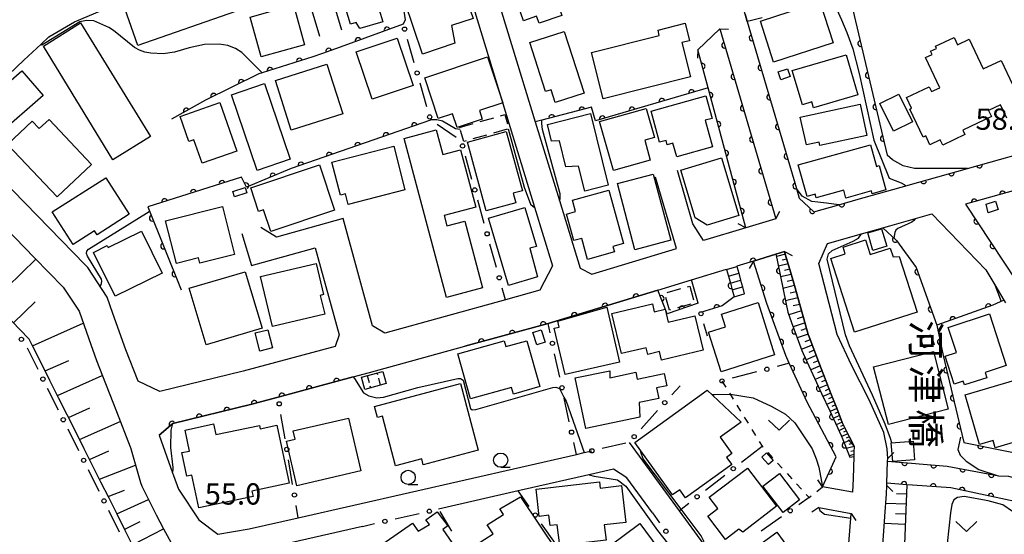
# Model space of a CAD drawing. Extents: x -8000 to -6000, y 97500 to 99001.
# Drawn here: x -6427 to -6254, y 98066 to 98157 of the extents above; entities that cross this region are included whole.
import ezdxf
from ezdxf.enums import TextEntityAlignment as Align

# ---------------------------------------------------------------- set-up
doc = ezdxf.new("R2010")
doc.units = 0
for name, pattern in [('G', [3.75, 2.5, -1.25]), ('H', [1.875, 1.25, -0.625]), ('I', [2.5, 1.25, -1.25])]:
    doc.linetypes.add(name, pattern=pattern)
for name, color, linetype in [('2101000', 3, 'Continuous'), ('2203000', 6, 'Continuous'), ('2203990', 6, 'Continuous'), ('2214000', 3, 'Continuous'), ('2214990', 3, 'Continuous'), ('3001000', 3, 'Continuous'), ('3003000', 2, 'G'), ('3402000', 3, 'H'), ('5101000', 3, 'Continuous'), ('6101110', 2, 'Continuous'), ('6101990', 2, 'Continuous'), ('6110000', 4, 'Continuous'), ('6110120', 2, 'Continuous'), ('6130000', 4, 'Continuous'), ('6130990', 4, 'Continuous'), ('6301000', 2, 'I'), ('6313000', 2, 'Continuous'), ('6331000', 2, 'Continuous'), ('7101000', 4, 'Continuous'), ('7102000', 2, 'Continuous'), ('7312000', 4, 'Continuous'), ('8125000', 4, 'Continuous')]:
    doc.layers.add(name, color=color, linetype=linetype)
doc.layers.get('0').off()
doc.styles.add('@PlotAnnotation', font='txt')
doc.styles.add('ROMANS', font='romans')

# ---------------------------------------------------------------- blocks, each defined once
blk = doc.blocks.new('631300')
at = {"layer": '6313000'}
blk.add_lwpolyline([(0.75, 0.35), (0, -0.35), (-0.75, 0.35)], dxfattribs=at)
blk = doc.blocks.new('633100')
at = {"layer": '6331000'}
blk.add_lwpolyline([(0, -0.5), (0.67, -0.5)], dxfattribs=at)
blk.add_circle((0, 0), 0.5, dxfattribs=at)
blk = doc.blocks.new('M07')
blk.add_arc((0, 0), 0.5, 180, 0)

msp = doc.modelspace()

# ---------------------------------------------------------------- linework, layer by layer
at = {"layer": '2101000', "flags": 128}
for points in [[(-6309.98, 98176.76), (-6313.37, 98188.27), (-6317.37, 98190.72), (-6321.85, 98189.25), (-6324.32, 98188.43), (-6328.35, 98187.11), (-6329.54, 98186.71), (-6342.7, 98182.38), (-6347.17, 98180.84), (-6348.29, 98179.37), (-6348.47, 98179.13), (-6344.51, 98166.16), (-6336.17, 98138.87), (-6331.93, 98125), (-6328.29, 98113.09), (-6326.18, 98112.04), (-6311.29, 98116.54), (-6314.98, 98129.14)], [(-6374.06, 98171.88), (-6364.83, 98174.91), (-6355.35, 98178.01), (-6354.3, 98177.39), (-6352.28, 98176.18), (-6349.18, 98166.05), (-6348.76, 98164.67), (-6336.29, 98123.86), (-6333.12, 98113.48), (-6335.37, 98109.19), (-6341.44, 98107.52), (-6362.71, 98101.65), (-6364.83, 98102.95), (-6370.03, 98121.86), (-6381.79, 98118.55), (-6384.52, 98120.23)], [(-6374.06, 98171.88), (-6374.5, 98170.74), (-6374.79, 98170.01), (-6370.33, 98155.09)], [(-6436.89, 98139.64), (-6426.31, 98149.71), (-6423.26, 98152.56), (-6421.86, 98153.87), (-6417.34, 98156.51), (-6409.14, 98159.96), (-6391.96, 98165.93), (-6387.34, 98167.54), (-6380.47, 98169.79), (-6379.07, 98169.24), (-6378.69, 98169.09), (-6374.17, 98153.94)], [(-6299.2, 98157.82), (-6298.82, 98156.54), (-6290.15, 98127.12), (-6289.65, 98125.41), (-6287.1, 98123.01), (-6282.68, 98124.26), (-6279.28, 98125.22), (-6270.65, 98127.66), (-6270.49, 98127.71), (-6260.03, 98130.66), (-6245.42, 98134.79), (-6242.92, 98138.65), (-6245.22, 98154.59), (-6247.39, 98169.61)], [(-6303.65, 98155.25), (-6293.81, 98121.81), (-6299.09, 98120.22), (-6306.56, 98117.96), (-6308.4, 98120.92), (-6311.14, 98130.27)], [(-6387.89, 98119.19), (-6386.15, 98113.54), (-6374.94, 98116.69), (-6370.72, 98101.33), (-6371.44, 98099.29), (-6387.62, 98094.96), (-6402.33, 98091.35), (-6406.16, 98093.2), (-6408.34, 98098.72), (-6410.58, 98105.1), (-6411.58, 98107.96), (-6415.04, 98113.19), (-6415.51, 98113.68), (-6436.75, 98135.49)], [(-6236.06, 98131.2), (-6238.78, 98130.43), (-6260.35, 98124.34), (-6249.27, 98107.59), (-6248.19, 98105.95), (-6243.27, 98106.83), (-6233.72, 98108.53), (-6231.86, 98108.86), (-6229.16, 98109.34)], [(-6275.6, 98055.49), (-6274.63, 98068.42), (-6274.56, 98069.42), (-6274.27, 98073.29), (-6274.22, 98074.81), (-6274.21, 98075.19), (-6274.09, 98079.07), (-6274.08, 98079.55), (-6274.17, 98081.25), (-6274.78, 98084.14), (-6277.37, 98089.88), (-6280.44, 98095.98), (-6282.96, 98101.41), (-6286.24, 98113.9), (-6284.71, 98117.45), (-6278.69, 98119.15), (-6273.7, 98120.56), (-6269.18, 98121.84), (-6266.32, 98122.65), (-6256.79, 98112.79), (-6255.23, 98110.18), (-6253.59, 98107.43), (-6253.32, 98106.98)], [(-6431.33, 98122.04), (-6424.38, 98114.91), (-6419.34, 98109.72), (-6416.54, 98105.5), (-6414.84, 98100.65), (-6413.5, 98096.8), (-6412.45, 98094.15), (-6410.6, 98089.46), (-6409.97, 98087.83), (-6407.57, 98081.62), (-6407.52, 98081.49), (-6405.72, 98075.35), (-6405.52, 98074.69), (-6402.95, 98069.65), (-6401.68, 98067.17), (-6400.05, 98064.15), (-6397.01, 98058.56), (-6393.96, 98052.95), (-6391.38, 98048.2), (-6388.66, 98043.19), (-6386.09, 98038.44), (-6384.29, 98035.13), (-6383.81, 98034.24)], [(-6280.01, 98081.73), (-6280.86, 98083.44), (-6282.08, 98085.88), (-6283.07, 98088.43), (-6284.07, 98091), (-6285.07, 98093.58), (-6286.08, 98096.18), (-6287.09, 98098.8), (-6287.94, 98100.98), (-6288.07, 98101.43), (-6288.85, 98104.15), (-6289.62, 98106.88), (-6290.4, 98109.6), (-6291.17, 98112.29), (-6291.94, 98114.97), (-6292.24, 98116.02), (-6293.76, 98115.56), (-6297.75, 98114.35), (-6300.66, 98113.46)], [(-6402.46, 98083.65), (-6400.06, 98085.73), (-6386.13, 98089.15), (-6381.49, 98090.39), (-6368.27, 98093.93), (-6365.41, 98094.69), (-6348.56, 98099.33), (-6333.91, 98103.37), (-6314.56, 98109.24), (-6308.65, 98111.04), (-6302.46, 98112.92)], [(-6402.46, 98083.65), (-6400.07, 98077.04), (-6399.91, 98076.59), (-6399.05, 98074.18), (-6395.44, 98068.78), (-6392.13, 98066.23), (-6386.59, 98067.15), (-6377.95, 98069.12), (-6328.94, 98080.29), (-6327.57, 98080.6), (-6326.19, 98080.91)], [(-6319.66, 98082.4), (-6310.84, 98070.35), (-6306.52, 98064.44), (-6304.21, 98061.28), (-6301.75, 98057.92)], [(-6280.01, 98081.73), (-6280.05, 98080.68), (-6280.07, 98079.89), (-6280.19, 98076.02), (-6280.26, 98073.6)], [(-6315.53, 98069.98), (-6320.04, 98076.14), (-6322.42, 98077.67), (-6325.68, 98076.93), (-6338.65, 98073.97), (-6339.18, 98073.85), (-6353.22, 98070.65)], [(-6281.38, 98058.68), (-6280.6, 98069.04), (-6280.54, 98069.89)], [(-6366.59, 98067.6), (-6384.94, 98063.42), (-6385.22, 98062.09), (-6362.68, 98029.94)]]:
    msp.add_lwpolyline(points, dxfattribs=at)
at = {"layer": '2203000', "flags": 128}
for points in [[(-6307.54, 98151.58), (-6303.65, 98155.25)], [(-6293.81, 98121.81), (-6299.09, 98120.22)], [(-6297.75, 98114.35), (-6293.76, 98115.56), (-6292.24, 98116.02)], [(-6280.01, 98081.73), (-6280.05, 98080.68), (-6280.07, 98079.89), (-6280.19, 98076.02), (-6280.26, 98073.6), (-6285.56, 98074.57)], [(-6274.22, 98074.81), (-6274.21, 98075.19), (-6274.09, 98079.07), (-6274.08, 98079.55)], [(-6286.22, 98070.93), (-6280.54, 98069.89)]]:
    msp.add_lwpolyline(points, dxfattribs=at)
at = {"layer": '2203990', "flags": 128}
for points in [[(-6303.65, 98155.25), (-6302.15, 98155.21)], [(-6307.54, 98151.58), (-6307.58, 98150.08)], [(-6293.81, 98121.81), (-6293.1, 98123.13)], [(-6299.09, 98120.22), (-6300.41, 98120.93)], [(-6292.24, 98116.02), (-6290.92, 98115.31)], [(-6297.75, 98114.35), (-6298.46, 98113.03)], [(-6280.01, 98081.73), (-6281.03, 98082.83)], [(-6274.08, 98079.55), (-6273, 98080.59)], [(-6285.56, 98074.57), (-6286.41, 98075.8)], [(-6274.22, 98074.81), (-6273.19, 98073.72)], [(-6286.22, 98070.93), (-6287.45, 98070.08)], [(-6280.54, 98069.89), (-6279.69, 98068.66)]]:
    msp.add_lwpolyline(points, dxfattribs=at)
at = {"layer": '2214000', "flags": 128}
for points in [[(-6302.46, 98112.92), (-6302.46, 98112.88), (-6302.13, 98111.68), (-6301.8, 98110.47), (-6301.48, 98109.26), (-6301.15, 98108.06), (-6301.14, 98108.03)], [(-6300.66, 98113.46), (-6300.65, 98113.4), (-6300.32, 98112.2), (-6299.99, 98110.99), (-6299.67, 98109.78), (-6299.34, 98108.58), (-6299.33, 98108.52)]]:
    msp.add_lwpolyline(points, dxfattribs=at)
at = {"layer": '2214990', "flags": 128}
for points in [[(-6302.46, 98112.88), (-6300.65, 98113.4)], [(-6302.13, 98111.68), (-6300.32, 98112.2)], [(-6301.8, 98110.47), (-6299.99, 98110.99)], [(-6301.48, 98109.26), (-6299.67, 98109.78)], [(-6301.15, 98108.06), (-6299.34, 98108.58)]]:
    msp.add_lwpolyline(points, dxfattribs=at)
at = {"layer": '3001000', "flags": 128}
for points in [[(-6335.27, 98168.55), (-6331.51, 98157.63), (-6335.51, 98156.25), (-6335.94, 98157.48), (-6338.26, 98156.69), (-6341.59, 98166.38), (-6335.27, 98168.55)], [(-6388.97, 98158.33), (-6406.22, 98152.32), (-6408.49, 98158.83), (-6391.23, 98164.83), (-6388.97, 98158.33)], [(-6363.68, 98158.6), (-6363.06, 98156.51), (-6367.08, 98155.3), (-6367.72, 98156.36), (-6368.72, 98156.06), (-6370.78, 98162.9), (-6362.47, 98165.4), (-6360.69, 98159.5), (-6363.68, 98158.6)], [(-6347.14, 98157.08), (-6350.95, 98155.86), (-6350.34, 98152.73), (-6356.05, 98150.8), (-6359.24, 98160.2), (-6349.34, 98163.55), (-6347.14, 98157.08)], [(-6386.43, 98157.32), (-6378.76, 98159.46), (-6376.81, 98152.44), (-6384.47, 98150.3), (-6386.43, 98157.32)], [(-6286.01, 98160.01), (-6283.68, 98152.79), (-6294.18, 98149.39), (-6296.52, 98156.61), (-6286.01, 98160.01)], [(-6416.31, 98156.3), (-6403.97, 98136.29), (-6410.62, 98132.18), (-6422.84, 98152.19), (-6416.31, 98156.3)], [(-6326.26, 98151.07), (-6314.32, 98154.11), (-6314.55, 98155.02), (-6309.76, 98156.23), (-6308.98, 98153.17), (-6310.33, 98152.83), (-6308.8, 98146.82), (-6324.19, 98142.91), (-6326.26, 98151.07)], [(-6331.08, 98154.8), (-6327.58, 98143.9), (-6332.66, 98142.28), (-6333.38, 98144.51), (-6334.36, 98144.19), (-6337.13, 98152.85), (-6331.08, 98154.8)], [(-6360.51, 98153.64), (-6357.69, 98145.29), (-6364.89, 98142.86), (-6367.71, 98151.2), (-6360.51, 98153.64)], [(-6355.65, 98146.6), (-6344.61, 98150.3), (-6341.9, 98142.23), (-6346.01, 98140.85), (-6345.52, 98139.37), (-6349.96, 98137.88), (-6350.76, 98140.28), (-6353.26, 98139.45), (-6355.65, 98146.6)], [(-6290.9, 98147.9), (-6281.41, 98150.7), (-6279.32, 98143.62), (-6287.15, 98141.31), (-6287.46, 98142.37), (-6289.12, 98141.88), (-6290.9, 98147.9)], [(-6381.93, 98146.17), (-6372.88, 98149.03), (-6370.11, 98140.3), (-6379.17, 98137.43), (-6381.93, 98146.17)], [(-6422.9, 98143.54), (-6430.88, 98136.61), (-6432.88, 98138.91), (-6432.37, 98139.36), (-6434.12, 98141.38), (-6426.65, 98147.87), (-6422.9, 98143.54)], [(-6291.26, 98146.83), (-6292.9, 98146.29), (-6293.35, 98147.68), (-6291.72, 98148.21), (-6291.26, 98146.83)], [(-6383.88, 98145.61), (-6379.37, 98132.28), (-6385.18, 98130.31), (-6389.69, 98143.65), (-6383.88, 98145.61)], [(-6314.26, 98135.27), (-6315.78, 98140.77), (-6306.11, 98143.44), (-6305.02, 98139.48), (-6306.23, 98139.15), (-6304.93, 98134.44), (-6311.26, 98132.69), (-6311.92, 98135.09), (-6312.93, 98134.82), (-6313.14, 98135.58), (-6314.26, 98135.27)], [(-6272.13, 98143.75), (-6269.69, 98138.88), (-6273.05, 98137.21), (-6275.48, 98142.08), (-6272.13, 98143.75)], [(-6391.73, 98142.27), (-6388.74, 98133.71), (-6394.86, 98131.58), (-6396.31, 98135.73), (-6397.21, 98135.41), (-6398.75, 98139.82), (-6391.73, 98142.27)], [(-6277.73, 98136.46), (-6286.06, 98134.68), (-6286.18, 98135.28), (-6288.36, 98134.81), (-6289.49, 98139.69), (-6278.91, 98141.96), (-6277.73, 98136.46)], [(-6326.47, 98140.33), (-6323.31, 98127.72), (-6327.47, 98126.68), (-6328.56, 98131.06), (-6330.78, 98130.94), (-6331.93, 98135.54), (-6333.29, 98135.46), (-6334.04, 98138.43), (-6326.47, 98140.33)], [(-6315.18, 98136.1), (-6316.9, 98135.62), (-6315.92, 98132.09), (-6322.41, 98130.27), (-6324.83, 98138.92), (-6316.61, 98141.22), (-6315.18, 98136.1)], [(-6420.44, 98125.63), (-6429.16, 98134.88), (-6424.8, 98139), (-6423.56, 98137.68), (-6421.83, 98139.31), (-6414.35, 98131.38), (-6420.44, 98125.63)], [(-6353.63, 98137.44), (-6352.47, 98133.11), (-6349.36, 98133.94), (-6346.67, 98123.86), (-6352.21, 98122.38), (-6351.73, 98120.56), (-6348.61, 98121.39), (-6345.47, 98109.65), (-6351.82, 98107.95), (-6359.29, 98135.92), (-6353.63, 98137.44)], [(-6341.28, 98137.14), (-6338.42, 98126.73), (-6340.05, 98126.29), (-6339.6, 98124.62), (-6344.81, 98123.19), (-6348.12, 98135.27), (-6341.28, 98137.14)], [(-6289.84, 98131.27), (-6277.13, 98134.82), (-6276.07, 98131.01), (-6275.57, 98131.15), (-6274.38, 98126.89), (-6276.8, 98126.21), (-6276.94, 98126.7), (-6281.44, 98125.44), (-6281.82, 98126.81), (-6286.68, 98125.46), (-6286.86, 98126.11), (-6288.29, 98125.71), (-6289.84, 98131.27)], [(-6369.59, 98126.18), (-6370.52, 98125.94), (-6372.02, 98131.79), (-6361.1, 98134.57), (-6359.14, 98126.88), (-6369.12, 98124.33), (-6369.59, 98126.18)], [(-6371.53, 98123.3), (-6382.76, 98119.55), (-6384.04, 98123.37), (-6384.93, 98123.07), (-6386.32, 98127.22), (-6374.19, 98131.27), (-6371.53, 98123.3)], [(-6303.35, 98132.51), (-6300.31, 98122.36), (-6305.91, 98120.68), (-6307.99, 98121.97), (-6310.5, 98130.37), (-6303.35, 98132.51)], [(-6315.39, 98129.68), (-6312.3, 98118.03), (-6318.61, 98116.35), (-6321.71, 98128.01), (-6315.39, 98129.68)], [(-6421.27, 98123), (-6411.86, 98129.02), (-6407.74, 98122.58), (-6413.36, 98118.99), (-6413.81, 98119.69), (-6417.6, 98117.27), (-6421.27, 98123)], [(-6386.98, 98126.39), (-6389.16, 98125.67), (-6389.47, 98126.6), (-6387.29, 98127.33), (-6386.98, 98126.39)], [(-6323.24, 98126.85), (-6320.65, 98117.44), (-6322.5, 98116.93), (-6322.23, 98115.94), (-6326.96, 98114.64), (-6327.98, 98118.33), (-6329.39, 98117.94), (-6330.67, 98122.61), (-6329.06, 98123.05), (-6329.62, 98125.09), (-6323.24, 98126.85)], [(-6255.06, 98124.88), (-6254.6, 98123.44), (-6256.37, 98122.86), (-6256.75, 98124.34), (-6255.06, 98124.88)], [(-6401.3, 98121.44), (-6391.3, 98123.98), (-6389.15, 98115.52), (-6395.25, 98113.97), (-6395.49, 98114.93), (-6399.39, 98113.94), (-6401.3, 98121.44)], [(-6344.39, 98121.89), (-6337.99, 98123.76), (-6335.98, 98116.91), (-6337.16, 98116.63), (-6335.77, 98111.57), (-6340.92, 98110.06), (-6344.39, 98121.89)], [(-6410.22, 98108.15), (-6414.01, 98115.88), (-6411.58, 98117.08), (-6411.42, 98116.75), (-6405.54, 98119.63), (-6401.91, 98112.22), (-6410.22, 98108.15)], [(-6275.15, 98120.03), (-6274.23, 98116.94), (-6276.67, 98116.2), (-6277.58, 98119.29), (-6275.15, 98120.03)], [(-6281.56, 98115.59), (-6281.95, 98116.79), (-6277.98, 98118.06), (-6277.16, 98115.51), (-6273.63, 98116.64), (-6273.13, 98115.08), (-6272.03, 98115.12), (-6268.9, 98105.34), (-6279.95, 98101.81), (-6284.1, 98114.78), (-6281.56, 98115.59)], [(-6373.47, 98108.45), (-6374.07, 98108.3), (-6373.28, 98104.99), (-6382.49, 98102.81), (-6384.57, 98111.61), (-6374.77, 98113.93), (-6373.47, 98108.45)], [(-6397.13, 98109.54), (-6387.28, 98112.47), (-6384.32, 98102.52), (-6394.17, 98099.59), (-6397.13, 98109.54)], [(-6303.45, 98094.85), (-6305.66, 98101.79), (-6302.67, 98102.74), (-6303.38, 98104.97), (-6296.93, 98107.02), (-6294.01, 98097.85), (-6303.45, 98094.85)], [(-6321.32, 98096.56), (-6330.93, 98094.34), (-6332.82, 98102.5), (-6331.95, 98102.71), (-6332.19, 98103.74), (-6323.58, 98106.21), (-6321.32, 98096.56)], [(-6315.54, 98106.83), (-6315.2, 98105.41), (-6313.3, 98105.87), (-6312.77, 98103.56), (-6308.08, 98104.67), (-6306.62, 98098.62), (-6313.92, 98096.86), (-6314.29, 98098.39), (-6316.33, 98097.9), (-6316.61, 98099.05), (-6320.97, 98098.07), (-6322.67, 98105.11), (-6315.54, 98106.83)], [(-6263.41, 98102.65), (-6256.14, 98105.02), (-6253.18, 98095.94), (-6256.91, 98094.72), (-6256.61, 98093.8), (-6260.57, 98092.51), (-6260.79, 98093.17), (-6262.37, 98092.66), (-6263.98, 98097.58), (-6261.97, 98098.23), (-6263.41, 98102.65)], [(-6383.29, 98102.24), (-6382.48, 98099.04), (-6384.71, 98098.48), (-6385.52, 98101.68), (-6383.29, 98102.24)], [(-6335.88, 98099.57), (-6336.59, 98101.77), (-6335.12, 98102.25), (-6334.41, 98100.04), (-6335.88, 98099.57)], [(-6335.4, 98092.22), (-6340.03, 98090.92), (-6340.36, 98092.09), (-6347.56, 98090.06), (-6349.79, 98098.01), (-6341.67, 98100.3), (-6341.38, 98099.27), (-6337.68, 98100.31), (-6335.4, 98092.22)], [(-6265.9, 98099.66), (-6267.73, 98099.03), (-6268.31, 98100.69), (-6266.48, 98101.32), (-6265.9, 98099.66)], [(-6263.43, 98088.25), (-6273.96, 98085.55), (-6276.56, 98095.7), (-6266.02, 98098.4), (-6263.43, 98088.25)], [(-6366.79, 98093.89), (-6363.01, 98094.91), (-6362.42, 98092.76), (-6366.21, 98091.73), (-6366.79, 98093.89)], [(-6323.05, 98095.03), (-6323.01, 98093.8), (-6318.47, 98094.75), (-6318.22, 98093.56), (-6313.46, 98094.56), (-6313, 98092.37), (-6314.79, 98091.99), (-6314.39, 98090.13), (-6317.86, 98089.4), (-6317.78, 98086.86), (-6327.25, 98084.86), (-6329.12, 98093.75), (-6323.05, 98095.03)], [(-6260.44, 98090.79), (-6251.11, 98093.51), (-6250.03, 98089.82), (-6249.24, 98090.05), (-6247.39, 98083.72), (-6255.13, 98081.46), (-6255.5, 98082.71), (-6257.88, 98082.02), (-6260.44, 98090.79)], [(-6364.5, 98088.74), (-6349.34, 98092.76), (-6346.23, 98081.02), (-6355.9, 98078.45), (-6356.18, 98079.5), (-6360.8, 98078.27), (-6363.12, 98087.02), (-6363.98, 98086.79), (-6364.5, 98088.74)], [(-6301.56, 98078.5), (-6309.7, 98072.63), (-6310.73, 98074.05), (-6311.98, 98073.15), (-6318.63, 98082.38), (-6305.89, 98091.58), (-6299.92, 98085.96), (-6303.61, 98083.32), (-6301.53, 98080.44), (-6302.46, 98079.76), (-6301.56, 98078.5)], [(-6366.93, 98077.37), (-6378.19, 98074.75), (-6380.01, 98082.59), (-6378.48, 98082.95), (-6378.83, 98084.43), (-6369.1, 98086.69), (-6366.93, 98077.37)], [(-6379.51, 98075.2), (-6386.09, 98073.8), (-6385.9, 98072.89), (-6395.47, 98070.86), (-6396.7, 98076.65), (-6397.54, 98076.47), (-6398.42, 98080.59), (-6397.09, 98080.87), (-6397.88, 98084.58), (-6392.84, 98085.65), (-6392.44, 98083.78), (-6384.79, 98085.4), (-6384.66, 98084.8), (-6381.69, 98085.43), (-6379.51, 98075.2)], [(-6269.37, 98079.33), (-6273.19, 98079.04), (-6273.44, 98082.32), (-6269.62, 98082.61), (-6269.37, 98079.33)], [(-6295.43, 98080.54), (-6294.26, 98079.22), (-6295.09, 98078.5), (-6296.25, 98079.81), (-6295.43, 98080.54)], [(-6298.81, 98077.87), (-6293.67, 98071.16), (-6299.63, 98066.6), (-6300.28, 98067.12), (-6302.64, 98065.31), (-6305.75, 98069.38), (-6303.99, 98070.73), (-6305.53, 98072.74), (-6298.81, 98077.87)], [(-6292.52, 98070.04), (-6296.07, 98074.67), (-6293.17, 98076.89), (-6289.62, 98072.25), (-6292.52, 98070.04)], [(-6323.71, 98065.18), (-6331.87, 98064.22), (-6332.31, 98067.9), (-6333.56, 98067.75), (-6333.77, 98069.55), (-6335.48, 98069.34), (-6336.04, 98074.14), (-6324.86, 98075.47), (-6324.73, 98074.35), (-6320.99, 98074.8), (-6320.22, 98068.31), (-6324.03, 98067.86), (-6323.71, 98065.18)], [(-6338.76, 98072.8), (-6332.22, 98063), (-6343.19, 98055.96), (-6348, 98063.45), (-6343.6, 98066.28), (-6344.63, 98067.88), (-6341.77, 98069.71), (-6342.41, 98070.71), (-6338.76, 98072.8)], [(-6357.83, 98068.16), (-6356.78, 98066.73), (-6354.79, 98067.95), (-6355.48, 98068.75), (-6353.46, 98070.18), (-6351.61, 98067.69), (-6352.46, 98067.05), (-6349.16, 98062.3), (-6353.92, 98059), (-6353.2, 98057.97), (-6358.32, 98054.41), (-6359.19, 98055.66), (-6359.79, 98055.39), (-6365.14, 98063.08), (-6357.83, 98068.16)], [(-6312.4, 98060.86), (-6319.65, 98055.52), (-6320.78, 98057.05), (-6323.9, 98054.75), (-6328.09, 98060.44), (-6317.73, 98068.08), (-6312.4, 98060.86)], [(-6288.06, 98058.95), (-6296.14, 98053.07), (-6301.7, 98060.71), (-6293.62, 98066.59), (-6288.06, 98058.95)]]:
    msp.add_lwpolyline(points, close=True, dxfattribs=at)
msp.add_lwpolyline([(-6253.09, 98139.52), (-6254.19, 98141.85), (-6256.3, 98140.85), (-6255.8, 98139.81), (-6255.8, 98139.81), (-6260.83, 98137.43), (-6260.46, 98136.64), (-6264.38, 98134.78), (-6264.82, 98135.71), (-6266.65, 98134.84), (-6267.38, 98136.38), (-6267.84, 98136.17), (-6270.18, 98141.13), (-6269.86, 98141.28), (-6270.75, 98143.17), (-6266.79, 98145.05), (-6266.38, 98144.19), (-6264.89, 98144.89), (-6267.41, 98150.22), (-6266.25, 98150.76), (-6266.51, 98151.31), (-6265.47, 98151.81), (-6265.66, 98152.2), (-6262.38, 98153.75), (-6261.76, 98152.46), (-6259.7, 98153.44), (-6257.23, 98148.22), (-6254.09, 98149.7), (-6249.97, 98141)], dxfattribs=at)
at = {"layer": '3003000', "flags": 128}
for points in [[(-6349.5, 98137.88), (-6341.52, 98140.16), (-6340.81, 98137.66), (-6348.79, 98135.39), (-6349.5, 98137.88)], [(-6308.97, 98109.94), (-6308.12, 98106.95), (-6312.54, 98105.7), (-6313.39, 98108.68), (-6308.97, 98109.94)]]:
    msp.add_lwpolyline(points, close=True, dxfattribs=at)
at = {"layer": '3402000', "flags": 128}
for points in [[(-6365.79, 98094.16), (-6365.21, 98092.01)], [(-6363.43, 98092.49), (-6364.01, 98094.64)]]:
    msp.add_lwpolyline(points, dxfattribs=at)
at = {"layer": '5101000', "flags": 128}
for points in [[(-6303.65, 98155.25), (-6293.81, 98121.81)], [(-6299.09, 98120.22), (-6305.73, 98144.87), (-6307.54, 98151.58)], [(-6293.76, 98115.56), (-6293.55, 98114.51), (-6292.43, 98109.02), (-6291.68, 98105.35), (-6291.02, 98103.53), (-6289.22, 98098.56), (-6288.99, 98098.06), (-6286.64, 98092.97), (-6285.74, 98091.02), (-6284.3, 98087.95), (-6282.26, 98083.59), (-6281.99, 98082.88), (-6280.78, 98079.78), (-6280.07, 98079.89)], [(-6285.56, 98074.57), (-6283.18, 98079.86), (-6288.24, 98089.48), (-6291.42, 98096.33), (-6292.05, 98097.68), (-6295.38, 98106.84), (-6297.75, 98114.35)], [(-6274.09, 98079.07), (-6263.6, 98078.22), (-6254.48, 98076.49), (-6252.82, 98076.44), (-6246.51, 98074.73), (-6240.94, 98073.14), (-6237.52, 98070.65), (-6235.92, 98067.9), (-6235.13, 98064.54), (-6234.91, 98061.16), (-6234.46, 98058.47), (-6233.56, 98055.01), (-6231.97, 98050.95), (-6229.32, 98044.79), (-6228.19, 98042.37), (-6224.89, 98035.31), (-6222.75, 98030.72), (-6220.74, 98026.95), (-6199.37, 97986.85), (-6186.96, 97960.77)], [(-6188.88, 97957.87), (-6200.79, 97983.96), (-6201.57, 97985.68), (-6202.14, 97986.74), (-6214.1, 98009.19), (-6220.74, 98021.64), (-6229.08, 98037.29), (-6231.17, 98041.21), (-6236.18, 98050.6), (-6240.37, 98059.33), (-6240.65, 98059.93), (-6241.03, 98062.88), (-6241.28, 98064.8), (-6243.46, 98069.1), (-6245.81, 98070.31), (-6246.43, 98070.63), (-6247.27, 98071.06), (-6262.95, 98074.39), (-6269.69, 98074.87), (-6270.72, 98074.94), (-6274.21, 98075.19)]]:
    msp.add_lwpolyline(points, dxfattribs=at)
at = {"layer": '6101110', "flags": 128}
for points in [[(-6292.24, 98116.02), (-6291.94, 98114.97), (-6291.17, 98112.29), (-6290.4, 98109.6), (-6289.62, 98106.88), (-6288.85, 98104.15), (-6288.07, 98101.43), (-6287.94, 98100.98), (-6287.09, 98098.8), (-6286.08, 98096.18), (-6285.07, 98093.58), (-6284.07, 98091), (-6283.07, 98088.43), (-6282.08, 98085.88), (-6280.86, 98083.44), (-6280.01, 98081.73), (-6280.05, 98080.68), (-6280.07, 98079.89)], [(-6407.01, 98064.07), (-6408.43, 98066.9), (-6409.85, 98069.73), (-6411.27, 98072.56), (-6412.7, 98075.41), (-6414.16, 98078.31), (-6415.64, 98081.26), (-6417.13, 98084.24), (-6418.64, 98087.24), (-6420.16, 98090.27), (-6421.7, 98093.33), (-6423.25, 98096.42), (-6424.82, 98099.55), (-6425.34, 98100.59), (-6427.01, 98102.31), (-6429.52, 98104.91)], [(-6270.72, 98074.94), (-6271.28, 98059.93), (-6271.7, 98057.51), (-6273.16, 98056.75), (-6275.6, 98055.49)]]:
    msp.add_lwpolyline(points, dxfattribs=at)
at = {"layer": '6101990', "flags": 128}
for points in [[(-6292.1, 98115.53), (-6293.68, 98115.15)], [(-6431.81, 98107.28), (-6424.17, 98114.69)], [(-6291.61, 98113.84), (-6293.33, 98113.42)], [(-6291.86, 98114.68), (-6292.68, 98114.48)], [(-6291.35, 98112.92), (-6292.24, 98112.7)], [(-6291.09, 98112), (-6292.94, 98111.54)], [(-6290.8, 98111), (-6291.77, 98110.76)], [(-6290.52, 98110.01), (-6292.53, 98109.51)], [(-6290.21, 98108.92), (-6291.26, 98108.67)], [(-6428.11, 98103.45), (-6424.28, 98107.16)], [(-6289.9, 98107.84), (-6292.08, 98107.31)], [(-6289.25, 98105.57), (-6291.51, 98104.88)], [(-6289.57, 98106.71), (-6290.71, 98106.43)], [(-6424.74, 98099.39), (-6415.81, 98103.42)], [(-6288.65, 98103.45), (-6290.75, 98102.77)], [(-6288.95, 98104.51), (-6290.04, 98104.17)], [(-6288.37, 98102.46), (-6289.38, 98102.12)], [(-6288.08, 98101.47), (-6290.04, 98100.82)], [(-6287.75, 98100.49), (-6288.7, 98100.13)], [(-6287.37, 98099.53), (-6289.3, 98098.79)], [(-6287.02, 98098.62), (-6287.95, 98098.22)], [(-6422.55, 98095.02), (-6418.33, 98096.8)], [(-6286.67, 98097.7), (-6288.47, 98096.94)], [(-6286.31, 98096.79), (-6287.19, 98096.42)], [(-6285.96, 98095.87), (-6287.65, 98095.16)], [(-6285.63, 98095.02), (-6286.45, 98094.67)], [(-6420.35, 98090.64), (-6412.46, 98094.17)], [(-6285.3, 98094.16), (-6286.88, 98093.49)], [(-6284.99, 98093.36), (-6285.75, 98093.04)], [(-6284.67, 98092.56), (-6286.16, 98091.93)], [(-6284.38, 98091.81), (-6285.1, 98091.5)], [(-6284.09, 98091.05), (-6285.48, 98090.46)], [(-6283.54, 98089.65), (-6284.84, 98089.1)], [(-6283.82, 98090.35), (-6284.49, 98090.06)], [(-6418.41, 98086.78), (-6414.64, 98088.46)], [(-6283.03, 98088.34), (-6284.24, 98087.82)], [(-6283.29, 98088.99), (-6283.91, 98088.73)], [(-6416.47, 98082.92), (-6409.3, 98086.09)], [(-6282.56, 98087.12), (-6283.68, 98086.63)], [(-6282.8, 98087.73), (-6283.38, 98087.48)], [(-6282.34, 98086.55), (-6282.88, 98086.31)], [(-6282.12, 98085.98), (-6283.16, 98085.5)], [(-6281.62, 98084.95), (-6282.66, 98084.45)], [(-6281.87, 98085.46), (-6282.39, 98085.21)], [(-6281.36, 98084.43), (-6281.89, 98084.18)], [(-6281.1, 98083.91), (-6282.2, 98083.42)], [(-6280.56, 98082.84), (-6281.76, 98082.3)], [(-6280.83, 98083.37), (-6281.41, 98083.12)], [(-6414.71, 98079.41), (-6411.3, 98080.93)], [(-6280.01, 98081.65), (-6281.39, 98081.34)], [(-6280.27, 98082.25), (-6280.92, 98082.04)], [(-6280.04, 98080.94), (-6280.59, 98080.82)], [(-6280.06, 98080.24), (-6280.89, 98080.05)], [(-6412.95, 98075.91), (-6406.62, 98078.4)], [(-6411.42, 98072.87), (-6408.54, 98074)], [(-6409.9, 98069.82), (-6404.3, 98072.31)], [(-6270.78, 98073.25), (-6272.53, 98073.32)], [(-6270.85, 98071.51), (-6274.39, 98071.65)], [(-6270.92, 98069.74), (-6272.72, 98069.81)], [(-6408.52, 98067.09), (-6405.79, 98068.47)], [(-6407.15, 98064.35), (-6401.66, 98067.14)], [(-6270.98, 98067.93), (-6274.66, 98068.09)]]:
    msp.add_lwpolyline(points, dxfattribs=at)
at = {"layer": '6110000', "flags": 128}
for points in [[(-6269.71, 98164.76), (-6280.78, 98160.91), (-6274.17, 98133.01)], [(-6359.45, 98156.08), (-6369.91, 98152.28), (-6373.67, 98150.92), (-6375.35, 98150.31), (-6384.27, 98147.53), (-6384.88, 98147.34), (-6394.25, 98142.7), (-6400.29, 98139.33)], [(-6298.82, 98156.54), (-6290.15, 98127.12), (-6289.65, 98125.41), (-6287.1, 98123.01), (-6282.68, 98124.26), (-6279.28, 98125.22)], [(-6303.65, 98155.25), (-6293.81, 98121.81)], [(-6270.65, 98127.66), (-6270.49, 98127.71), (-6260.03, 98130.66), (-6245.42, 98134.79), (-6242.92, 98138.65), (-6245.22, 98154.59)], [(-6299.09, 98120.22), (-6305.73, 98144.87), (-6307.54, 98151.58)], [(-6305.73, 98144.87), (-6325.56, 98139.06), (-6326.26, 98141.43), (-6335.02, 98139.17), (-6336.17, 98138.87)], [(-6354.62, 98139.18), (-6379.17, 98130.66), (-6387.03, 98127.38), (-6387.92, 98129.12), (-6404.46, 98123.88), (-6398.56, 98109.29)], [(-6236.06, 98131.2), (-6238.78, 98130.43), (-6260.35, 98124.34), (-6249.27, 98107.59), (-6248.19, 98105.95)], [(-6274.94, 98120.21), (-6272.52, 98117.94), (-6269.05, 98113.2), (-6265.42, 98103.03)], [(-6293.76, 98115.56), (-6293.55, 98114.51), (-6292.43, 98109.02), (-6291.68, 98105.35), (-6291.02, 98103.53), (-6289.22, 98098.56), (-6288.99, 98098.06), (-6286.64, 98092.97), (-6285.74, 98091.02), (-6284.3, 98087.95), (-6282.26, 98083.59), (-6281.99, 98082.88), (-6280.78, 98079.78), (-6280.07, 98079.89)], [(-6285.56, 98074.57), (-6283.18, 98079.86), (-6288.24, 98089.48), (-6291.42, 98096.33), (-6292.05, 98097.68), (-6295.38, 98106.84), (-6297.75, 98114.35), (-6300.66, 98113.46)], [(-6302.46, 98112.92), (-6302.46, 98112.88), (-6302.13, 98111.68), (-6301.8, 98110.47), (-6301.48, 98109.26), (-6301.15, 98108.06), (-6301.14, 98108.03), (-6303.22, 98106.43), (-6307.04, 98105.3)], [(-6307.5, 98106.94), (-6312.91, 98105.02), (-6314.56, 98109.24), (-6333.91, 98103.37), (-6348.56, 98099.33)], [(-6253.59, 98107.43), (-6255.54, 98106.58), (-6265.42, 98103.03)], [(-6265.42, 98103.03), (-6264.3, 98097.69), (-6260.67, 98082.38)], [(-6368.27, 98093.93), (-6381.49, 98090.39), (-6386.13, 98089.15), (-6400.06, 98085.73), (-6402.46, 98083.65)], [(-6260.67, 98082.38), (-6253.37, 98080.91), (-6247.61, 98079.74), (-6244.86, 98081.09), (-6243.51, 98081.75), (-6242.29, 98082.35)], [(-6274.09, 98079.07), (-6263.6, 98078.22), (-6254.48, 98076.49), (-6252.82, 98076.44)], [(-6188.88, 97957.87), (-6200.79, 97983.96), (-6201.57, 97985.68), (-6202.14, 97986.74), (-6214.1, 98009.19), (-6220.74, 98021.64), (-6229.08, 98037.29), (-6231.17, 98041.21), (-6236.18, 98050.6), (-6240.37, 98059.33), (-6240.65, 98059.93), (-6241.03, 98062.88), (-6241.28, 98064.8), (-6243.46, 98069.1), (-6245.81, 98070.31), (-6246.43, 98070.63), (-6247.27, 98071.06), (-6262.95, 98074.39), (-6269.69, 98074.87), (-6270.72, 98074.94), (-6274.21, 98075.19)]]:
    msp.add_lwpolyline(points, dxfattribs=at)
at = {"layer": '6110120', "flags": 128}
msp.add_lwpolyline([(-6296.2, 98157.19), (-6298.09, 98156.72), (-6298.82, 98156.54), (-6299.2, 98157.82), (-6302.16, 98167.91), (-6301.3, 98168.11), (-6300.75, 98168.23), (-6298.86, 98168.66)], dxfattribs=at)
at = {"layer": '6130000'}
for points in [[(-6357.5, 98149.27), (-6358.68, 98153.4)], [(-6355.3, 98141.54), (-6356.48, 98145.67)], [(-6350.09, 98136.13), (-6353.47, 98138.41)], [(-6347.33, 98128.69), (-6348.48, 98132.82)], [(-6345.17, 98120.94), (-6346.32, 98125.08)], [(-6343.02, 98113.2), (-6344.17, 98117.33)], [(-6307.48, 98106.88), (-6307.5, 98106.94), (-6307.96, 98108.56), (-6308.65, 98111.04)], [(-6341.44, 98107.52), (-6342.02, 98109.59)], [(-6333.55, 98101.68), (-6333.91, 98103.37)], [(-6305.85, 98101.1), (-6306.47, 98103.27)], [(-6423.77, 98095.22), (-6425.67, 98099.01)], [(-6331.87, 98093.86), (-6332.76, 98098.02)], [(-6297.19, 98094.81), (-6301.47, 98093.69)], [(-6291.42, 98096.33), (-6293.56, 98095.77)], [(-6420.18, 98088.07), (-6422.09, 98091.87)], [(-6310.67, 98092.38), (-6312.11, 98090.78)], [(-6330.18, 98086.03), (-6331.08, 98090.19)], [(-6314.62, 98088), (-6317.5, 98084.8)], [(-6380.26, 98083.01), (-6380.98, 98087.34)], [(-6416.59, 98080.92), (-6418.5, 98084.72)], [(-6328.94, 98080.29), (-6329.39, 98082.37)], [(-6320.24, 98082.27), (-6324.37, 98081.33)], [(-6299.82, 98078.92), (-6296.21, 98081.72)], [(-6378.93, 98074.98), (-6379.65, 98079.31)], [(-6413, 98073.76), (-6414.91, 98077.57)], [(-6306.18, 98073.97), (-6302.78, 98076.62)], [(-6337.24, 98071.12), (-6339.18, 98073.85)], [(-6287.94, 98072.67), (-6289.73, 98071.42)], [(-6409.41, 98066.61), (-6411.32, 98070.42)], [(-6377.95, 98069.12), (-6378.31, 98071.29)], [(-6310.84, 98070.35), (-6310.47, 98070.64), (-6309.14, 98071.67)], [(-6360.85, 98068.91), (-6356.66, 98069.86)], [(-6352.97, 98070.23), (-6350.92, 98066.78)], [(-6315.53, 98069.98), (-6314.26, 98068.25)], [(-6292.8, 98069.27), (-6296.37, 98066.77)], [(-6366.59, 98067.6), (-6364.5, 98068.08)], [(-6332.59, 98064.57), (-6335.07, 98068.06)]]:
    msp.add_lwpolyline(points, dxfattribs=at)
at = {"layer": '6130990'}
for centre in [(-6359.2, 98155.2), (-6356.99, 98147.47), (-6354.78, 98139.74), (-6348.98, 98134.63), (-6346.83, 98126.88), (-6344.67, 98119.14), (-6342.52, 98111.39), (-6306.98, 98105.07), (-6426.71, 98100.56), (-6333.15, 98099.85), (-6295.37, 98095.29), (-6422.93, 98093.55), (-6303.28, 98093.21), (-6331.47, 98092.02), (-6381.29, 98089.19), (-6313.36, 98089.39), (-6419.34, 98086.39), (-6329.78, 98084.2), (-6318.75, 98083.41), (-6379.95, 98081.16), (-6326.19, 98080.91), (-6415.75, 98079.24), (-6301.3, 98077.77), (-6412.16, 98072.09), (-6378.62, 98073.13), (-6307.66, 98072.82), (-6354.84, 98070.28), (-6291.26, 98070.35), (-6362.67, 98068.49), (-6336.16, 98069.59), (-6313.16, 98066.74)]:
    msp.add_circle(centre, 0.375, dxfattribs=at)
at = {"layer": '6301000', "flags": 128}
msp.add_lwpolyline([(-6303.28, 98093.21), (-6301.86, 98090.91), (-6296.21, 98081.72), (-6287.94, 98072.67), (-6285.56, 98074.57)], dxfattribs=at)
at = {"layer": '7101000', "flags": 128}
for points in [[(-6348.81, 98164.65), (-6359.54, 98160.88), (-6359.62, 98160.27), (-6359.09, 98156.87), (-6359.45, 98156.08)], [(-6384.27, 98147.53), (-6387.86, 98151.07), (-6389, 98151.81), (-6390.34, 98152.33), (-6391.85, 98152.58), (-6394.46, 98152.49), (-6397.16, 98151.9), (-6399.74, 98151.13), (-6401.75, 98150.87), (-6403.94, 98150.96), (-6404.94, 98151.15), (-6405.88, 98151.47), (-6406.81, 98151.98), (-6410.46, 98154.96), (-6411.29, 98155.48), (-6413.93, 98156.69), (-6415.27, 98156.73), (-6416.45, 98156.5), (-6423.1, 98152.39), (-6423.26, 98152.56)]]:
    msp.add_lwpolyline(points, dxfattribs=at)
at = {"layer": '7102000', "flags": 128}
for points in [[(-6283.74, 98160.17), (-6283.07, 98158.67), (-6282.22, 98156.87), (-6281.27, 98154.59), (-6280.23, 98151.75), (-6279.09, 98147.4), (-6276.54, 98135.65), (-6273.8, 98128.92), (-6271.7, 98128.11), (-6271.17, 98127.82), (-6270.8, 98127.62)], [(-6354.65, 98139.27), (-6353.52, 98139.27), (-6352.51, 98139.03), (-6350.22, 98137.7), (-6349.41, 98137.56)], [(-6331.93, 98125), (-6331.8, 98125.25), (-6331.8, 98126.16), (-6334.93, 98137.54), (-6335.02, 98138.55), (-6335.02, 98139.03), (-6335.02, 98139.17)], [(-6340.93, 98137.63), (-6338.13, 98127.36), (-6337.04, 98124.39), (-6336.56, 98123.95), (-6336.26, 98123.76)], [(-6260.03, 98130.66), (-6261.86, 98130.66), (-6264.67, 98130.66), (-6269.38, 98130.66), (-6271.35, 98131.11), (-6273.26, 98132.18), (-6274.17, 98133.01)], [(-6282.68, 98124.26), (-6284.88, 98124.57), (-6287.43, 98124.82), (-6289.14, 98125.79), (-6290.15, 98127.12)], [(-6412.82, 98109.83), (-6412.62, 98110.41), (-6412.53, 98110.81), (-6412.62, 98111.15), (-6415.05, 98115.19), (-6415.26, 98115.7), (-6415.16, 98116.06), (-6414.88, 98116.41), (-6404.23, 98123.05)], [(-6269.18, 98121.84), (-6269.47, 98121.5), (-6269.8, 98121.22), (-6272.29, 98120.09), (-6272.62, 98119.76), (-6272.8, 98119.37)], [(-6273.34, 98082.33), (-6273.57, 98083.1), (-6274.53, 98085.59), (-6276.78, 98090.73), (-6280.81, 98099.41), (-6281.53, 98101.32), (-6284.75, 98114.66), (-6284.51, 98115.62), (-6283.87, 98116.18), (-6280.17, 98117.87), (-6279.2, 98118.35), (-6278.69, 98119.15)], [(-6272.8, 98119.37), (-6272.98, 98118.37)], [(-6255.23, 98110.18), (-6254.06, 98107.24)], [(-6368.27, 98093.93), (-6368.05, 98093.64), (-6366.43, 98091.12), (-6365.48, 98090.59), (-6364.08, 98090.26), (-6362.89, 98090.37), (-6356.84, 98092.08), (-6349.8, 98093.65)], [(-6349.8, 98093.65), (-6349.36, 98093.68), (-6348.9, 98093.36), (-6347.6, 98088.37), (-6347.3, 98088.14), (-6346.65, 98088.21), (-6333.06, 98092.04), (-6332.57, 98092.1), (-6331.91, 98091.92)], [(-6331.91, 98091.92), (-6331.12, 98090.39), (-6330.75, 98089.69), (-6327.57, 98080.6)], [(-6305.07, 98090.81), (-6304.59, 98090.83), (-6301.95, 98090.91), (-6301.78, 98090.91), (-6297.81, 98090.25), (-6294.59, 98088.76), (-6292.11, 98087.36), (-6290.46, 98085.87), (-6287.4, 98081.25), (-6286.66, 98079.51), (-6286.24, 98078.03), (-6285.56, 98074.57)], [(-6400.07, 98077.04), (-6399.96, 98077.52), (-6399.96, 98077.97), (-6400.36, 98081.49), (-6400.31, 98084.56), (-6400.06, 98085.73)], [(-6261.24, 98083.33), (-6261.75, 98081.17), (-6261.29, 98080.16), (-6260.24, 98079.11), (-6258.04, 98077.65), (-6254.6, 98076.51)], [(-6306.39, 98064.27), (-6306.38, 98064.53), (-6306.47, 98065), (-6306.93, 98065.96), (-6310.47, 98070.64), (-6317.18, 98079.5), (-6317.6, 98080.66), (-6317.61, 98080.96)], [(-6273.12, 98078.99), (-6273.12, 98079.05)], [(-6326.68, 98076.7), (-6325.77, 98076.45), (-6321.66, 98075.78), (-6320.19, 98074.68), (-6314.62, 98066.86), (-6310.89, 98062.14), (-6310.31, 98061.89), (-6309.84, 98061.89)], [(-6249.95, 98068.8), (-6252.11, 98070.22), (-6253.77, 98071.38), (-6256.35, 98072.13), (-6260.59, 98072.88), (-6261.76, 98072.71), (-6262.42, 98072.3), (-6262.75, 98071.46), (-6263, 98069.97), (-6263.59, 98064.57), (-6264, 98062.41), (-6264.71, 98061.14)], [(-6286.22, 98070.93), (-6286.04, 98070.4), (-6285.24, 98069.76), (-6280.6, 98069.04)]]:
    msp.add_lwpolyline(points, dxfattribs=at)

# ---------------------------------------------------------------- block references
at = {"layer": '6110000'}
for p, rotation in [((-6362.27, 98155.06), 199.9655122404115), ((-6367.41, 98153.19), 199.9655122404115), ((-6297.97, 98153.66), 286.4201126987194), ((-6372.55, 98151.33), 199.885165113862), ((-6302.8, 98152.37), 286.3969611058501), ((-6278.83, 98152.66), 283.3286249506333), ((-6382.94, 98147.94), 197.3101254394966), ((-6377.72, 98149.57), 197.3101254394966), ((-6306.76, 98148.68), 105.0960445093914), ((-6296.43, 98148.44), 286.4201126987194), ((-6301.17, 98146.84), 286.3969611058501), ((-6277.5, 98147.08), 283.3286249506333), ((-6387.96, 98145.81), 206.3444953735781), ((-6392.86, 98143.39), 206.3444953735781), ((-6308.61, 98144.03), 196.3300789280898), ((-6305.38, 98143.57), 105.0759900072741), ((-6294.9, 98143.23), 286.4201126987194), ((-6327.97, 98140.99), 194.4663377556456), ((-6319.12, 98140.95), 196.3300789280898), ((-6313.86, 98142.49), 196.3300789280898), ((-6299.54, 98141.3), 286.3969611058501), ((-6276.18, 98141.51), 283.3286249506333), ((-6397.67, 98140.79), 209.1592023726296), ((-6333.27, 98139.62), 194.4663377556456), ((-6324.37, 98139.41), 196.3300789280898), ((-6357.45, 98138.2), 199.1391696241782), ((-6304, 98138.46), 105.0759900072741), ((-6293.36, 98138.01), 286.4201126987194), ((-6362.46, 98136.46), 199.1391696241782), ((-6274.86, 98135.93), 283.3286249506333), ((-6367.46, 98134.72), 199.1391696241782), ((-6297.92, 98135.76), 286.3969611058501), ((-6372.46, 98132.99), 199.1391696241782), ((-6302.63, 98133.34), 105.0759900072741), ((-6291.82, 98132.79), 286.4201126987194), ((-6377.47, 98131.25), 199.1391696241782), ((-6257.92, 98131.26), 15.7847006590783), ((-6382.39, 98129.32), 202.650913958459), ((-6296.29, 98130.22), 286.3969611058501), ((-6262.84, 98129.87), 15.74987263981135), ((-6391.36, 98128.03), 197.5786046600907), ((-6387.15, 98127.62), 117.0894830257388), ((-6301.25, 98128.23), 105.0759900072741), ((-6290.28, 98127.57), 286.4201126987194), ((-6267.76, 98128.48), 15.74987263981135), ((-6396.41, 98126.43), 197.5786046600907), ((-6253.85, 98126.18), 195.7663142535685), ((-6401.46, 98124.83), 197.5786046600907), ((-6294.66, 98124.69), 286.3969611058501), ((-6282.17, 98124.4), 15.7671825425732), ((-6258.81, 98124.77), 195.7663142535685), ((-6299.87, 98123.12), 105.0759900072741), ((-6287.33, 98123.23), 316.7357045888162), ((-6403.66, 98121.89), 292.017746504794), ((-6258.38, 98121.37), 303.4843385016374), ((-6401.67, 98116.98), 292.017746504794), ((-6272.75, 98118.16), 316.8318631783887), ((-6255.54, 98117.06), 303.4843385016374), ((-6297.79, 98114.34), 197.0058287336707), ((-6399.68, 98112.07), 292.017746504794), ((-6293.16, 98112.62), 281.5305311651065), ((-6268.78, 98112.44), 289.6431165680839), ((-6301.68, 98110.02), 284.813464118757), ((-6318.45, 98108.06), 196.8756552945971), ((-6296.24, 98109.58), 107.5146138560519), ((-6323.88, 98106.41), 196.8756552945971), ((-6313.98, 98107.75), 111.3552628435074), ((-6292.07, 98107.24), 281.5499133932413), ((-6256.36, 98106.28), 199.7639586943446), ((-6329.3, 98104.77), 196.8756552945971), ((-6310.33, 98105.94), 199.5396891900563), ((-6304.16, 98106.15), 196.478823952613), ((-6294.64, 98104.79), 109.9780841008402), ((-6266.43, 98105.86), 289.6431165680839), ((-6334.74, 98103.14), 195.4171482356727), ((-6262.6, 98104.04), 199.7639586943446), ((-6340.2, 98101.63), 195.4171482356727), ((-6290.47, 98102), 289.9090211847952), ((-6345.67, 98100.13), 195.4171482356727), ((-6292.91, 98100.05), 109.9780841008402), ((-6264.8, 98100.09), 281.8453914595912), ((-6288.45, 98096.89), 294.7822784509004), ((-6290.98, 98095.39), 114.9023112384006), ((-6263.7, 98095.15), 283.3385183507632), ((-6371.17, 98093.15), 194.9907463082433), ((-6376, 98091.86), 194.9907463082433), ((-6288.86, 98090.81), 114.9023112384006), ((-6286.15, 98091.91), 294.7751405688556), ((-6385.66, 98089.28), 194.9621552543857), ((-6380.83, 98090.57), 194.9907463082433), ((-6262.53, 98090.23), 283.3385183507632), ((-6390.52, 98088.07), 193.7940409052277), ((-6400.19, 98085.61), 220.9143832200423), ((-6395.37, 98086.88), 193.7940409052277), ((-6286.58, 98086.32), 117.7438103469984), ((-6283.82, 98086.93), 295.0744193418124), ((-6261.36, 98085.3), 283.3385183507632), ((-6284.23, 98081.85), 117.7438103469984), ((-6281.61, 98081.91), 291.321824318265), ((-6257.73, 98081.79), 348.6146188212104), ((-6284.33, 98077.31), 65.77675835907434), ((-6271.1, 98078.83), 355.3674697039893), ((-6265.96, 98078.41), 355.3674697039893), ((-6260.86, 98077.7), 349.2590117741183), ((-6255.8, 98076.74), 349.2590117741183), ((-6271.22, 98074.98), 175.9027163947916), ((-6266.06, 98074.61), 175.9264658389264), ((-6260.95, 98073.97), 168.010093258623), ((-6255.9, 98072.89), 168.010093258623)]:
    msp.add_blockref('M07', p, dxfattribs=dict(at, rotation=rotation))
at = {"layer": '6313000', "xscale": 2.5, "yscale": 2.5, "zscale": 2.5}
for p in [(-6293.23, 98085.43), (-6260.22, 98067.57)]:
    msp.add_blockref('631300', p, dxfattribs=at)
at = {"layer": '6331000', "xscale": 2.5, "yscale": 2.5, "zscale": 2.5}
for p in [(-6342.26, 98079.27), (-6358.57, 98076.23)]:
    msp.add_blockref('633100', p, dxfattribs=at)

# ---------------------------------------------------------------- texts
at = {"layer": '7312000', "style": 'ROMANS'}
for s, p in [('58.1', (-6258.61, 98137.47)), ('55.0', (-6394.41, 98071.44))]:
    msp.add_text(s, height=3.75, dxfattribs=at).set_placement(p)
at = {"layer": '8125000', "style": '@PlotAnnotation'}
for s, p in [('河', (-6267.34, 98100.46)), ('津', (-6267.34, 98092.65)), ('橋', (-6267.34, 98084.84))]:
    msp.add_text(s, height=5, rotation=270, dxfattribs=at).set_placement(p, align=Align.MIDDLE_CENTER)

doc.saveas('drawing.dxf')
